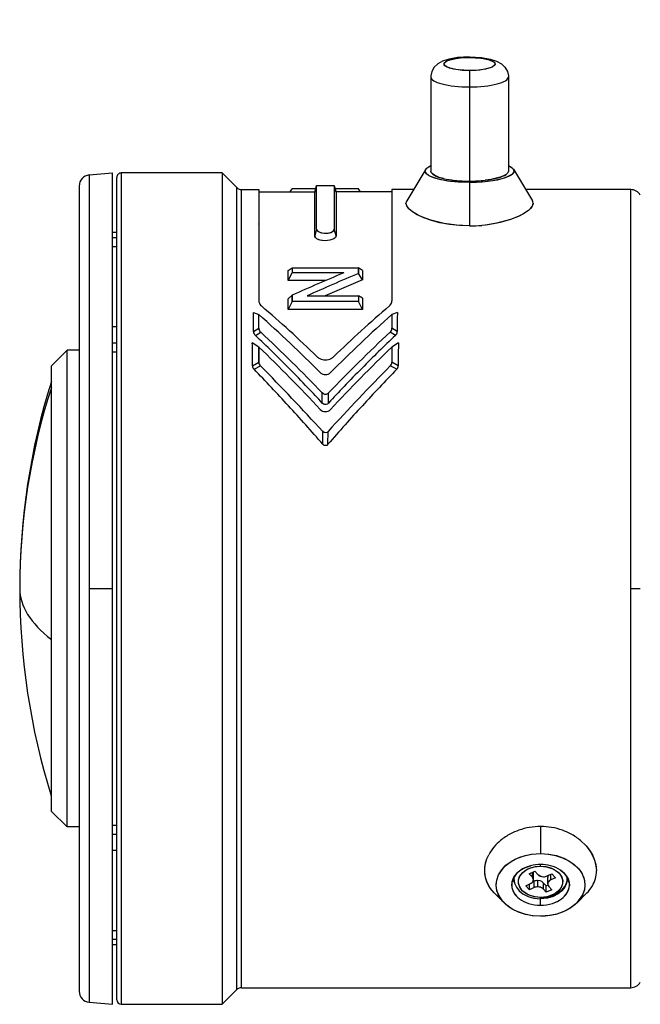
# Model space of a CAD drawing. Units: millimetres. Extents: x 131 to 269, y 257 to 371.
# Drawn here: x 196 to 198, y 345 to 348 of the extents above; entities that cross this region are included whole.
import ezdxf

# ---------------------------------------------------------------- set-up
doc = ezdxf.new("R2010")
doc.units = ezdxf.units.MM
doc.layers.add('GAIKEI', color=7, linetype='Continuous')
doc.layers.add('SUNPO', color=3, linetype='Continuous')
doc.styles.get("Standard").update_dxf_attribs({"font": 'monotxt.shx', "bigfont": 'bigfont.shx'})
doc.dimstyles.get("Standard").update_dxf_attribs({"dimscale": 0, "dimtxt": 2.5, "dimasz": 2.5, "dimexe": 1.25, "dimexo": 2, "dimtad": 1, "dimdec": 8, "dimtxsty": 'Standard', "dimblk": 'OPEN30', "dimcen": 2.5, "dimadec": 8, "dimazin": 2, "dimtfac": 1, "dimtdec": 8, "dimtmove": 0, "dimatfit": 3, "dimldrblk": 'OPEN30', "dimfxl": 1, "dimfrac": 2, "dimarcsym": 0})

# ---------------------------------------------------------------- blocks, each defined once
blk = doc.blocks.new('_Open30')
at = {"color": 0, "linetype": 'ByBlock', "lineweight": -2}
for p, q in [((-1, 0.2679), (0, 0)), ((0, 0), (-1, -0.2679)), ((0, 0), (-1, 0))]:
    blk.add_line(p, q, dxfattribs=at)
blk = doc.blocks.new('*D6')
at = {"layer": 'SUNPO', "color": 0, "lineweight": -2}
for p, q in [((196.4671, 348.3142), (196.4671, 354.1309)), ((209.4525, 347.3909), (209.4525, 354.1309)), ((198.9671, 352.8809), (206.9525, 352.8809))]:
    blk.add_line(p, q, dxfattribs=at)
at = {"layer": 'SUNPO', "color": 0, "lineweight": -2, "xscale": 2.5, "yscale": 2.5, "zscale": 2.5, "rotation": 180}
blk.add_blockref('_Open30', (196.4671, 352.8809), dxfattribs=at)
at = {"layer": 'SUNPO', "color": 0, "lineweight": -2, "xscale": 2.5, "yscale": 2.5, "zscale": 2.5}
blk.add_blockref('_Open30', (209.4525, 352.8809), dxfattribs=at)
at = {"layer": 'SUNPO', "color": 0, "insert": (202.9598, 354.7559), "char_height": 2.5, "attachment_point": 5}
blk.add_mtext('195', dxfattribs=at)

msp = doc.modelspace()

# ---------------------------------------------------------------- linework, layer by layer
at = {"layer": 'GAIKEI', "color": 1}
for p, q in [((197.81913305, 347.91173226), (197.81913305, 347.91309538)), ((197.70246638, 347.85325244), (197.70246638, 347.56991504)), ((197.81913305, 347.8720472), (197.81913305, 347.53971891)), ((197.93579972, 347.85325244), (197.93579972, 347.56991504)), ((196.6762294, 347.55812508), (196.74580134, 347.56421029)), ((196.6762294, 347.55812508), (196.6762294, 345.07029753)), ((196.74580134, 345.06421029), (196.74580134, 347.56421029)), ((197.07579809, 347.56421029), (196.77246557, 347.56421029)), ((196.77246557, 347.56421029), (196.77246557, 345.06421029)), ((197.11994278, 347.52006966), (197.07579809, 347.56421029)), ((197.07579809, 347.56421029), (197.07579809, 345.06421029)), ((197.68740697, 347.57525765), (197.63015193, 347.48061654)), ((197.95085912, 347.57525562), (198.00811417, 347.48061654)), ((196.64580134, 347.52491789), (196.64580134, 345.10350472)), ((196.75913142, 345.07754443), (196.75913142, 347.55087818)), ((197.35365046, 347.50612313), (197.35913142, 347.52588224)), ((197.35913549, 347.52590666), (197.35365453, 347.50616382)), ((197.35913142, 347.39529956), (197.35913142, 347.52588224)), ((197.41246394, 347.52591683), (197.41795304, 347.50618213)), ((197.41246801, 347.52588224), (197.41246801, 347.39529956)), ((197.41794897, 347.50612313), (197.41246801, 347.52588224)), ((197.81913305, 347.53540576), (197.81913305, 347.40498991)), ((197.11994278, 345.10835295), (197.11994278, 347.52006966)), ((197.13408259, 345.11421029), (197.13408259, 347.51421029)), ((197.13408259, 347.51421029), (197.18579971, 347.51421029)), ((197.18579971, 347.51421029), (197.18579971, 347.17950366)), ((197.18579971, 347.50754525), (197.35404516, 347.50754525)), ((197.28017227, 347.50754321), (197.28578344, 347.51629566)), ((197.28019262, 347.50754525), (197.28579971, 347.51628752)), ((197.35647029, 347.51628752), (197.28579971, 347.51628752)), ((197.48579971, 347.51628752), (197.41512914, 347.51628752)), ((197.58579971, 347.50754525), (197.41755427, 347.50754525)), ((197.4179449, 347.50620044), (197.41794897, 347.50612313)), ((197.49140681, 347.50754525), (197.48579971, 347.51628752)), ((197.49141495, 347.50754321), (197.48580378, 347.51628752)), ((197.58579971, 347.51421232), (197.58579971, 347.17953215)), ((197.65047257, 347.51421029), (197.58579971, 347.51421029)), ((198.30332087, 347.51421029), (197.98779353, 347.51421029)), ((198.30332087, 345.11421029), (198.30332087, 347.51421029)), ((197.18579158, 347.40981372), (197.18579158, 347.41081266)), ((196.74580134, 347.38568246), (196.75913142, 347.38568246)), ((197.35913142, 347.39529956), (197.35365046, 347.37554248)), ((197.41794897, 347.37554248), (197.41246801, 347.39529956)), ((196.75913142, 347.36877979), (196.74580134, 347.36877979)), ((196.75913142, 347.34197111), (196.74580134, 347.34197111)), ((197.27418676, 347.27104826), (197.28579971, 347.27890145)), ((197.27418676, 347.27104826), (197.28579971, 347.27889942)), ((197.27421524, 347.2413221), (197.27418676, 347.27104826)), ((197.27421524, 347.2413221), (197.27421524, 347.27104826)), ((197.27421524, 347.2413221), (197.28579971, 347.26351245)), ((197.27421524, 347.2413221), (197.28579971, 347.26351042)), ((197.28579971, 347.27890145), (197.28579971, 347.26351042)), ((197.28579971, 347.27889942), (197.48579971, 347.27889942)), ((197.44080053, 347.26351042), (197.28579971, 347.26351042)), ((197.49741267, 347.27104826), (197.48579971, 347.27889942)), ((197.48579971, 347.27889942), (197.48580378, 347.26195199)), ((197.48579971, 347.26194995), (197.48579971, 347.27889942)), ((197.49736384, 347.24311857), (197.48579971, 347.26194995)), ((197.49736384, 347.24311857), (197.48580378, 347.26195199)), ((197.49741267, 347.27104826), (197.49736384, 347.24311857)), ((197.49741267, 347.27104826), (197.49741267, 347.24311857)), ((197.38790746, 347.2413221), (197.27421524, 347.2413221)), ((197.27418676, 347.15353524), (197.27418676, 347.18531625)), ((197.27418676, 347.15353524), (197.27423559, 347.18531625)), ((197.28579971, 347.17721078), (197.27418676, 347.15353524)), ((197.27423559, 347.18531625), (197.28579565, 347.1963453)), ((197.27423559, 347.18531625), (197.28579971, 347.1963453)), ((197.28579971, 347.17721078), (197.28579565, 347.1963453)), ((197.28579971, 347.1963453), (197.28579971, 347.17721078)), ((197.48579971, 347.17721078), (197.28579971, 347.17721078)), ((197.3307989, 347.19462411), (197.48579971, 347.19462411)), ((197.49738419, 347.1872653), (197.48579971, 347.19462614)), ((197.48579971, 347.19462614), (197.48579971, 347.17721078)), ((197.49738419, 347.1872653), (197.48579971, 347.19462411)), ((197.49741267, 347.15353524), (197.48579971, 347.17721078)), ((197.49738419, 347.1872653), (197.49738419, 347.15353524)), ((197.49738419, 347.1872653), (197.49741267, 347.15353524)), ((197.1693894, 347.14503508), (197.18579971, 347.13837818)), ((197.1693894, 347.14503508), (197.18579971, 347.13838021)), ((197.18579565, 347.09699024), (197.18579971, 347.13838021)), ((197.18579971, 347.0969882), (197.18579971, 347.13837818)), ((197.49741267, 347.15353524), (197.27418676, 347.15353524)), ((197.60221003, 347.14503508), (197.58579971, 347.13837818)), ((197.60221003, 347.14503508), (197.58579971, 347.13838021)), ((197.58579971, 347.13838021), (197.58580378, 347.09699024)), ((197.58579971, 347.13837818), (197.58579971, 347.0969882)), ((197.16974747, 347.08714933), (197.16969457, 347.11937793)), ((197.16975154, 347.0871473), (197.16969864, 347.11937386)), ((197.60190079, 347.119382), (197.60184789, 347.0871473)), ((197.60190486, 347.11938607), (197.60185196, 347.08714933)), ((196.74580134, 347.10211312), (196.75913142, 347.10211312)), ((197.16974747, 347.08714933), (197.18579565, 347.09699024)), ((197.16975154, 347.08714323), (197.18579971, 347.0969882)), ((197.17531387, 347.07576017), (197.19145564, 347.08549935)), ((197.17532201, 347.07574593), (197.19145564, 347.08550342)), ((197.59627742, 347.07574593), (197.58014379, 347.08550342)), ((197.59628555, 347.07576017), (197.58014379, 347.08549935)), ((197.60184789, 347.08714323), (197.58579971, 347.0969882)), ((197.60185196, 347.08714933), (197.58580378, 347.09699024)), ((196.75913142, 347.0523593), (196.74580134, 347.0523593)), ((197.18579971, 347.040785), (197.16619115, 347.05301847)), ((197.60540828, 347.05301847), (197.58579971, 347.040785)), ((196.60979874, 347.03087695), (196.56313126, 346.98421151)), ((196.64580134, 347.03087695), (196.60979874, 347.03087695)), ((196.60979874, 345.59754362), (196.60979874, 347.03087695)), ((196.75913142, 347.02505013), (196.74580134, 347.02505013)), ((197.1666835, 346.98446379), (197.16664688, 347.02361377)), ((197.16668757, 346.98446175), (197.16665095, 347.02361377)), ((197.18579971, 347.040785), (197.18579158, 346.99498828)), ((197.18579971, 346.99498421), (197.18579971, 347.040785)), ((197.58579971, 347.040785), (197.58580785, 346.99498828)), ((197.58579971, 347.040785), (197.58579971, 346.99498421)), ((197.60494848, 347.02361784), (197.60491186, 346.98446175)), ((197.60495255, 347.02361784), (197.60491593, 346.98446379)), ((197.1666835, 346.98446379), (197.18579158, 346.99498828)), ((197.16668757, 346.98445768), (197.18579971, 346.99498218)), ((197.60491186, 346.98445768), (197.58579971, 346.99498218)), ((197.60491593, 346.98446379), (197.58580785, 346.99498828)), ((196.56313126, 345.6442111), (196.56313126, 346.98421151)), ((197.17140356, 346.97379281), (197.19064591, 346.98418506)), ((197.17141983, 346.97377043), (197.19064998, 346.98418709)), ((197.6001796, 346.97377043), (197.58094945, 346.98418709)), ((197.60019587, 346.97379281), (197.58095352, 346.98418506)), ((196.56218725, 346.93754199), (196.56313126, 346.93848804)), ((196.56218725, 346.93754199), (196.56218725, 345.69088062)), ((197.37642471, 346.87233407), (197.37635147, 346.90256885)), ((197.37642878, 346.87233203), (197.37635961, 346.90256885)), ((197.39517065, 346.87233203), (197.39523982, 346.90256885)), ((197.39517471, 346.87233407), (197.39524796, 346.90256885)), ((197.37797908, 346.74845711), (197.37790583, 346.78672209)), ((197.37798315, 346.74845711), (197.37791397, 346.78672209)), ((197.39361628, 346.74845711), (197.39368546, 346.78672209)), ((197.39362035, 346.74845711), (197.3936936, 346.78672209)), ((196.6762294, 346.31421029), (196.74580134, 346.31421029)), ((198.30332087, 346.31421029), (198.3321905, 346.31421029)), ((196.56218725, 345.69088062), (196.56313126, 345.68993254)), ((196.56218725, 345.69088062), (196.56313126, 345.68993457)), ((196.56313126, 345.6442111), (196.60979874, 345.59754362)), ((196.74580134, 345.60337248), (196.75913142, 345.60337248)), ((198.0324672, 345.59883553), (198.0324672, 345.5175367)), ((196.64580134, 345.59754362), (196.60979874, 345.59754362)), ((196.74580134, 345.57606128), (196.75913142, 345.57606128)), ((196.75913142, 345.52630949), (196.74580134, 345.52630949)), ((198.0324672, 345.47982511), (198.0324672, 345.48453906)), ((197.99866186, 345.45650765), (198.01543839, 345.46421029)), ((198.00773982, 345.44662402), (197.99866186, 345.45650765)), ((198.00773982, 345.44662402), (198.00773982, 345.46067635)), ((198.01096654, 345.43892342), (198.01096654, 345.45777922)), ((198.01543839, 345.46421029), (198.02451228, 345.45432666)), ((198.05218155, 345.45016813), (198.0661586, 345.456587)), ((198.06307429, 345.43830697), (198.06307429, 345.45517098)), ((198.0661586, 345.456587), (198.07705134, 345.44472583)), ((197.95246638, 345.44682747), (197.95246638, 345.44211353)), ((197.98788305, 345.42064339), (198.0018601, 345.42706226)), ((197.99877579, 345.40878223), (197.98788305, 345.42064339)), ((197.99877579, 345.40878223), (197.99877579, 345.42564421)), ((198.01275284, 345.43405689), (198.00848445, 345.43209766)), ((198.01275284, 345.43405689), (198.00850072, 345.43210376)), ((198.01275284, 345.41520109), (198.01275284, 345.43405689)), ((198.02364558, 345.43633757), (198.02364558, 345.41748177)), ((198.04041804, 345.42989836), (198.04041804, 345.41104256)), ((198.049496, 345.42001473), (198.04041804, 345.42989836)), ((198.05479386, 345.422448), (198.049496, 345.42001473)), ((198.05478572, 345.42244393), (198.049496, 345.42001473)), ((198.05396378, 345.4264458), (198.05396378, 345.4453016)), ((198.07705134, 345.44472583), (198.06307429, 345.43830697)), ((198.11246801, 345.44682137), (198.11246801, 345.44211353)), ((197.92360082, 345.36882251), (197.89340876, 345.39901457)), ((198.01275284, 345.41520109), (197.99877579, 345.40878223)), ((198.049496, 345.40115894), (198.04041804, 345.41104256)), ((198.049496, 345.40115894), (198.049496, 345.42001473)), ((198.06626847, 345.40886157), (198.049496, 345.40115894)), ((198.0571905, 345.4187452), (198.06626847, 345.40886157)), ((198.1413295, 345.36882048), (198.17152156, 345.3990105)), ((198.0324672, 345.36197437), (198.0324672, 345.38554411)), ((196.74580134, 345.2864515), (196.75913142, 345.2864515)), ((196.74580134, 345.25964282), (196.75913142, 345.25964282)), ((196.75913142, 345.24274015), (196.74580134, 345.24274015)), ((197.07579809, 345.06421029), (197.11994278, 345.10835295)), ((197.13408259, 345.11421029), (198.30332087, 345.11421029)), ((196.6762294, 345.07029753), (196.74580134, 345.06421029)), ((196.77246557, 345.06421029), (197.07579809, 345.06421029))]:
    msp.add_line(p, q, dxfattribs=at)
for points in [[(197.81913305, 347.91309538), (197.78327286, 347.91110563), (197.75739395, 347.90663176), (197.73790746, 347.9003431), (197.72334854, 347.89223356), (197.71287898, 347.88233163), (197.70557104, 347.86973397), (197.70258845, 347.85659107), (197.70246638, 347.85325244)], [(197.81913305, 347.8720472), (197.7980393, 347.87281421), (197.77814591, 347.87512134), (197.76052709, 347.87909473), (197.74888972, 347.88394499), (197.74506078, 347.88677905), (197.7429449, 347.88968636), (197.74248103, 347.89226408), (197.74366918, 347.89538298), (197.74741674, 347.89890064), (197.75422419, 347.90245085), (197.77104955, 347.90734587), (197.79907283, 347.91104053), (197.81913305, 347.91173226)], [(197.81913305, 347.8720472), (197.78543757, 347.87406747), (197.77071996, 347.8765048), (197.75852107, 347.8797417), (197.7494838, 347.88359709), (197.74405167, 347.88787972), (197.74277807, 347.89011361), (197.74284724, 347.89386524), (197.74488175, 347.89682748), (197.75112768, 347.90104907), (197.76090551, 347.90479867), (197.77367406, 347.9078667), (197.78878637, 347.9101128), (197.81913305, 347.91173226)], [(197.81913305, 347.91309538), (197.85499324, 347.91110563), (197.88087214, 347.90663176), (197.90035863, 347.9003431), (197.91491755, 347.89223356), (197.92538712, 347.88233163), (197.93269506, 347.86973397), (197.93567764, 347.85659107), (197.93579972, 347.85325244)], [(197.81913305, 347.91173226), (197.8402268, 347.91096525), (197.86012019, 347.90865812), (197.87773901, 347.90468474), (197.88937638, 347.89983651), (197.89320531, 347.89700041), (197.8953212, 347.8940931), (197.89578507, 347.89151538), (197.89459692, 347.88839852), (197.89084936, 347.88487883), (197.8840419, 347.88132862), (197.86721654, 347.8764336), (197.83919327, 347.87274097), (197.81913305, 347.8720472)], [(197.81913305, 347.91173226), (197.85282852, 347.90971403), (197.86754613, 347.90727466), (197.87974503, 347.90403776), (197.8887823, 347.90018441), (197.89421443, 347.89589974), (197.89548803, 347.89366585), (197.89541886, 347.88991626), (197.89338435, 347.88695402), (197.88713842, 347.88273039), (197.87736059, 347.87898283), (197.86459203, 347.87591276), (197.84947973, 347.8736687), (197.81913305, 347.8720472)], [(197.81913305, 347.53540576), (197.78500626, 347.53655729), (197.75315404, 347.53992847), (197.72559871, 347.54532194), (197.70433406, 347.55236743), (197.69564265, 347.55690438), (197.68961645, 347.56172412), (197.68689428, 347.56551848), (197.68581599, 347.56936369), (197.68645889, 347.57332894), (197.68885961, 347.57725554), (197.6942836, 347.58202442), (197.70246638, 347.58661833)], [(197.81913305, 347.53540576), (197.79313614, 347.53607308), (197.76215063, 347.53871794), (197.73382624, 347.54338916), (197.71458389, 347.5484978), (197.70144913, 347.55369393), (197.69424291, 347.55783008), (197.68919734, 347.56217782), (197.68597468, 347.56816944), (197.68684138, 347.57421395), (197.69176488, 347.58012215), (197.70246638, 347.58662036)], [(197.93579565, 347.5866224), (197.94346166, 347.58238045), (197.94884089, 347.57790861), (197.95227921, 347.57173389), (197.95136368, 347.5654961), (197.94612686, 347.55939868), (197.92629858, 347.54938281), (197.90251521, 347.54298836), (197.86551163, 347.53756437), (197.84035701, 347.53584929), (197.81913305, 347.53540576)], [(197.93579972, 347.58661833), (197.94384415, 347.58212004), (197.9493129, 347.57736743), (197.95155085, 347.57393522), (197.95245011, 347.57046436), (197.9518072, 347.56650114), (197.94940649, 347.56257251), (197.9439825, 347.55780363), (197.93598689, 347.55329924), (197.91558487, 347.54608895), (197.88870499, 347.54047779), (197.85730037, 347.53685026), (197.81913305, 347.53540576)], [(197.71334692, 347.55717904), (197.70640925, 347.56210458), (197.70345108, 347.56596607), (197.70246638, 347.56991504)], [(197.74064184, 347.54757414), (197.7280157, 347.55104704), (197.71334692, 347.55717904)], [(197.92886612, 347.5596591), (197.92128962, 347.55532154), (197.91119441, 347.55135832), (197.88284561, 347.54460987), (197.86556453, 347.54221322)], [(197.93579972, 347.56991504), (197.93406225, 347.56470671), (197.92886612, 347.5596591)], [(197.93579972, 347.56991504), (197.93400935, 347.56464567), (197.92886612, 347.5596591)], [(197.35913142, 347.52588224), (197.35918025, 347.52596362), (197.3592657, 347.52601652), (197.35955867, 347.52612028), (197.36276098, 347.52651091), (197.38269099, 347.52697884), (197.39895483, 347.52687305), (197.40929418, 347.52647632), (197.41198787, 347.52613452), (197.41231746, 347.52602466), (197.41241104, 347.52596769), (197.41246801, 347.52588224)], [(197.35913142, 347.52588224), (197.35916804, 347.52595345), (197.35923315, 347.52600228), (197.35946508, 347.52609383), (197.36197566, 347.52644987), (197.38087214, 347.52696867), (197.40444799, 347.5267286), (197.41070613, 347.52634204), (197.41225642, 347.52606128), (197.41241104, 347.52598397), (197.41246801, 347.52588224)], [(197.81913305, 347.40498991), (197.78838354, 347.40608447), (197.75850886, 347.40934172), (197.73012751, 347.41456022), (197.70456192, 347.42129647), (197.6814296, 347.42950773), (197.66223201, 347.43837614), (197.64725398, 347.44754973), (197.63620255, 347.45696745), (197.63011531, 347.46533944), (197.62806046, 347.47332487)], [(197.81913305, 347.40498991), (197.78020076, 347.40674772), (197.74319718, 347.41189095), (197.70291397, 347.4218051), (197.68058324, 347.42985156), (197.66193497, 347.4385389), (197.64724584, 347.4475599), (197.63658096, 347.45657072), (197.63017634, 347.46524789), (197.62806453, 347.47332284)], [(198.01020157, 347.47331673), (198.00932673, 347.46819588), (198.00670222, 347.46281869), (198.00232397, 347.45725025), (197.99621231, 347.45153939)], [(197.99621231, 347.45154142), (197.9838588, 347.44284188), (197.96834773, 347.4345472), (197.94242406, 347.4241346), (197.91138972, 347.41531096), (197.8667893, 347.40767139), (197.85595759, 347.40658903)], [(197.99621231, 347.45153939), (197.97875219, 347.43986947), (197.96759903, 347.43419523), (197.94194799, 347.42397184), (197.90067195, 347.41297738), (197.87525284, 347.40871509), (197.85595759, 347.40659107)], [(197.41794897, 347.37554248), (197.41611791, 347.37041756), (197.41136124, 347.36624683), (197.39950414, 347.36165902), (197.38499405, 347.36017586), (197.37011775, 347.36213713), (197.35999405, 347.3664279), (197.35574193, 347.37007984), (197.35365046, 347.37554248)], [(197.41794897, 347.37554248), (197.41752986, 347.37295663), (197.41613419, 347.37045012), (197.41138565, 347.36627735), (197.39958552, 347.36167733), (197.38510391, 347.36017383), (197.37483373, 347.3611036), (197.36579239, 347.36354297), (197.35992895, 347.36645638), (197.35571345, 347.37012459), (197.35415502, 347.37277352), (197.35365046, 347.37554248)], [(197.35913142, 347.39529956), (197.35931046, 347.39388762), (197.36072647, 347.39115324), (197.3648321, 347.38771696), (197.37063044, 347.38516569), (197.38234919, 347.38304167), (197.39460098, 347.38363371), (197.40401261, 347.38631926), (197.41069392, 347.39093555), (197.4122849, 347.39380827), (197.41246801, 347.39529956)], [(197.35913142, 347.39529956), (197.3597906, 347.39260588), (197.36171117, 347.39006071), (197.36468155, 347.38780648), (197.3745489, 347.38412199), (197.3863531, 347.38292367), (197.39460505, 347.38364795), (197.40216934, 347.38558277), (197.41017309, 347.39034961), (197.41213435, 347.39337492), (197.41246801, 347.39529956)], [(197.39524389, 346.90256885), (197.39177302, 346.89972868), (197.38778946, 346.89812752), (197.3836879, 346.89815194), (197.37976944, 346.89976327), (197.37635554, 346.90256885)], [(197.39523982, 346.90256681), (197.3917893, 346.89974089), (197.38780981, 346.89813566), (197.38365535, 346.89817432), (197.37973282, 346.89978565), (197.37635961, 346.90256681)], [(197.39517065, 346.87233203), (197.39174047, 346.86941048), (197.38778946, 346.86774626), (197.38370824, 346.8677666), (197.3798142, 346.86943897), (197.37642878, 346.87233203)], [(197.39517065, 346.87233203), (197.39176082, 346.86942472), (197.38780981, 346.8677544), (197.38367162, 346.86779102), (197.37977351, 346.86946135), (197.37642878, 346.87233203)], [(197.39368953, 346.78672209), (197.39078018, 346.78418303), (197.3874436, 346.78272835), (197.38232478, 346.78334074), (197.3779099, 346.78672209)], [(197.39368546, 346.78671802), (197.39078425, 346.78418709), (197.38745173, 346.78273242), (197.38232478, 346.78334277), (197.37791397, 346.78671802)], [(197.39362035, 346.74845711), (197.38968562, 346.7450839), (197.38743546, 346.74419889), (197.38236954, 346.7448418), (197.37797908, 346.74845711)], [(197.39361628, 346.74845305), (197.38969376, 346.74509001), (197.3874436, 346.74420296), (197.38236547, 346.74484587), (197.37798315, 346.74845305)], [(198.15246231, 345.55687183), (198.16937312, 345.54058765), (198.1797491, 345.52738778), (198.18819229, 345.51339852), (198.19603328, 345.49441862), (198.19998835, 345.47498299), (198.20044408, 345.4656731)], [(198.15246231, 345.55687183), (198.16947891, 345.54043709), (198.18292699, 345.52257414), (198.19263158, 345.50385466), (198.19849096, 345.48475269), (198.20044001, 345.46567513)], [(197.89338435, 345.39900033), (197.88101456, 345.4137688), (197.87190404, 345.43002653), (197.86683406, 345.44525073), (197.86460017, 345.46111174), (197.86521459, 345.47734302), (197.867538, 345.48961312), (197.87143204, 345.50172453), (197.87684382, 345.51359383)], [(197.89340876, 345.39901457), (197.88487605, 345.40857674), (197.87776342, 345.41878182), (197.87206274, 345.42969898), (197.86793676, 345.44106983), (197.86492976, 345.45677417), (197.86477514, 345.47290983), (197.86746882, 345.48925912), (197.87136287, 345.5014987), (197.87683975, 345.51359383)], [(198.0324672, 345.32897469), (198.00720678, 345.33068164), (197.98480281, 345.33520435), (197.96222794, 345.34311857), (197.94903214, 345.34971647), (197.9381394, 345.35662362), (197.9270432, 345.36553272), (197.91826228, 345.37459847), (197.91161759, 345.38342212), (197.90633194, 345.39269336), (197.902621, 345.40183032), (197.9002325, 345.41118498), (197.899142, 345.42415902), (197.9005865, 345.43711882), (197.90610815, 345.4533501), (197.92455704, 345.47863493), (197.92618871, 345.48018929), (197.9437058, 345.49361296), (197.95575821, 345.50037362), (197.96988988, 345.50650562), (197.98708552, 345.51190316), (198.00382543, 345.5153313), (198.01893774, 345.51704842), (198.0324672, 345.5175367)], [(198.0324672, 345.32897469), (198.00957901, 345.33038053), (197.98735001, 345.33453906), (197.96648819, 345.34133228), (197.94748591, 345.35060962), (197.93108373, 345.36202726), (197.9176682, 345.37531462), (197.90772761, 345.38995695), (197.90150203, 345.40559619), (197.89915014, 345.4217522), (197.90077367, 345.4379672), (197.90631973, 345.45378548), (197.91561335, 345.46865161), (197.92843481, 345.48222176), (197.94432022, 345.49399341), (197.96289526, 345.50367969), (197.98343969, 345.51093066), (198.00543676, 345.51557544), (198.0324672, 345.5175367)], [(198.0324672, 345.5175367), (198.05772354, 345.51582568), (198.08013158, 345.51130298), (198.10270238, 345.50339486), (198.11589819, 345.49680103), (198.126795, 345.48989388), (198.13788712, 345.48098275), (198.14666804, 345.47191699), (198.15331274, 345.46309131), (198.15860245, 345.45381397), (198.16230932, 345.44468107), (198.16469783, 345.43532845), (198.16578832, 345.42235034), (198.16434789, 345.40939258), (198.15883031, 345.39316943), (198.14037735, 345.36788053), (198.13874975, 345.36632821), (198.12124486, 345.35291471), (198.10920466, 345.34615609), (198.0950852, 345.34002002), (198.07787735, 345.33461231), (198.06112524, 345.3311801), (198.04600479, 345.32946297), (198.0324672, 345.32897469)], [(198.0324672, 345.5175367), (198.05535131, 345.51613289), (198.07758031, 345.51197437), (198.0984462, 345.50517912), (198.11744848, 345.49590381), (198.13385066, 345.48448617), (198.14726619, 345.47119881), (198.15720271, 345.45655648), (198.16343236, 345.44091724), (198.16578425, 345.4247592), (198.16416072, 345.40854419), (198.15861059, 345.39272795), (198.14932104, 345.37786182), (198.13649958, 345.36429167), (198.12061417, 345.35252002), (198.10203914, 345.34283374), (198.08149063, 345.33558276), (198.05949356, 345.33093799), (198.0324672, 345.32897469)], [(197.94586238, 345.42090381), (197.94711156, 345.43395923), (197.95223038, 345.44642261), (197.96079158, 345.45774463), (197.97249812, 345.46750008), (197.98713842, 345.47549976), (198.00236873, 345.48072437)], [(198.0324672, 345.38554411), (198.01430313, 345.38736703), (197.99510554, 345.39366992), (197.99185033, 345.39531787), (197.97962296, 345.40396859), (197.97655492, 345.40706714), (197.96870987, 345.41905851), (197.96602839, 345.42881397), (197.96635798, 345.43869352), (197.96965388, 345.44833708), (197.97370255, 345.45485156), (197.97898412, 345.46080046), (197.98619848, 345.46662118), (197.9945725, 345.47144295), (198.01276098, 345.47768278), (198.0324672, 345.47982511)], [(198.0324672, 345.38554411), (198.01647192, 345.38695402), (198.0014003, 345.391021), (197.98819229, 345.3974419), (197.9776088, 345.40594206), (197.97011368, 345.41614307), (197.96624812, 345.42730233), (197.96636612, 345.43873218), (197.97043513, 345.44981209), (197.9780808, 345.45990934), (197.98894099, 345.46838713), (198.00245824, 345.47473071), (198.01772517, 345.47862883), (198.0324672, 345.47982511)], [(198.0324672, 345.47982511), (198.05063126, 345.4780022), (198.06982478, 345.4716993), (198.07308406, 345.47005135), (198.08531143, 345.46140064), (198.08837947, 345.45830208), (198.09622452, 345.44631071), (198.098906, 345.43655729), (198.09857641, 345.4266757), (198.09527644, 345.41703215), (198.09123184, 345.41051766), (198.0859462, 345.40456673), (198.07873591, 345.39874601), (198.07036189, 345.39392627), (198.05216934, 345.38768644), (198.0324672, 345.38554411)], [(198.0324672, 345.47982511), (198.04845841, 345.4784152), (198.06353002, 345.47434823), (198.07673803, 345.46792733), (198.08732559, 345.45942717), (198.09481664, 345.44922616), (198.09868627, 345.4380669), (198.09856827, 345.42663705), (198.09449926, 345.41555713), (198.08684952, 345.40545988), (198.0759934, 345.3969821), (198.06247615, 345.39063851), (198.04720515, 345.3867404), (198.0324672, 345.38554411)], [(198.02451228, 345.45432666), (198.03307348, 345.44913053), (198.04128881, 345.44788745)], [(198.09220841, 345.46765267), (198.10210831, 345.45975676), (198.10988826, 345.45080697), (198.11536108, 345.44116952), (198.11842504, 345.43116178), (198.11906794, 345.42090381)], [(197.95246638, 345.44211353), (197.95440323, 345.4287631), (197.95995743, 345.41635669), (197.96856339, 345.40550871), (197.97961482, 345.39653654), (197.99476375, 345.38867318), (198.01189021, 345.38364185), (198.0324672, 345.38163989)], [(198.04041804, 345.42989836), (198.036406, 345.43308236), (198.03144994, 345.43521655), (198.02364558, 345.43633757)], [(198.04041804, 345.42989836), (198.03621882, 345.43317391), (198.03080297, 345.43539559), (198.02364558, 345.43632739)], [(198.11246801, 345.44211353), (198.11053116, 345.4287631), (198.10497696, 345.41635669), (198.09636694, 345.40550871), (198.08531957, 345.39653654), (198.07017065, 345.38867318), (198.05304418, 345.38364185), (198.0324672, 345.38163989)]]:
    msp.add_lwpolyline(points, dxfattribs=at)
for centre, radius, start, end in [((196.67913468, 347.52491789), 0.03333333, 95.00000151, 180.00000501), ((196.77246557, 347.55087818), 0.01333333, 90.0000025, 180.00000501), ((197.80263728, 347.82045825), 0.27985058, 257.20120654, 264.37205822), ((197.81826228, 347.960302), 0.42057612, 264.12192987, 270.11882913), ((197.82019099, 347.95583627), 0.41611092, 269.85459643, 276.26071281), ((197.13408259, 347.53421151), 0.02, 224.99999966, 269.9999975), ((181.76491755, 347.44965544), 15.58886592, 359.727598129, 0.207546357), ((181.17682347, 347.44968392), 16.17695929, 359.737402705, 0.199903015), ((213.00667782, 347.44965544), 15.58886305, 179.79244922, 180.272396596), ((213.59477189, 347.44968392), 16.17695619, 179.800099032, 180.262602104), ((198.30332087, 347.48087696), 0.03333333, 30.00000767, 90.0000025), ((197.6420782, 347.47328825), 0.0140204, 148.43380765, 179.85083368), ((197.64195206, 347.47328622), 0.01388959, 148.15086023, 179.84923541), ((197.99632218, 347.47328825), 0.01388303, 0.12074154, 31.85968718), ((197.99631404, 347.47332691), 0.01389285, 359.96205959, 31.7054615), ((197.81914526, 347.83011402), 0.42512297, 269.99831044, 274.96735502), ((197.81912491, 347.82984343), 0.42485275, 270.00118595, 274.9736388), ((199.25448461, 342.86583179), 4.7569998, 112.41216178, 114.44690928), ((199.25834203, 342.85689522), 4.76673222, 112.41405374, 114.44464849), ((199.30495255, 342.86193469), 4.76124614, 112.46224755, 114.49595687), ((199.30552628, 342.86062549), 4.76267573, 112.46260955, 114.49570415), ((199.26444962, 343.01196012), 4.58533674, 112.66720787, 114.19129628), ((199.27259985, 342.99335864), 4.60564269, 112.67157236, 114.18889205), ((197.20387833, 347.1797417), 0.01808902, 180.66576085, 212.67908972), ((197.20369522, 347.17969287), 0.01790391, 180.5150459, 212.86652377), ((197.20939591, 347.18308032), 0.02454888, 212.28879905, 229.95446862), ((197.20931859, 347.18300301), 0.0244393, 212.23040093, 229.97377073), ((197.56227677, 347.18300505), 0.02444359, 310.02539439, 327.76558474), ((197.56220352, 347.18308236), 0.0245501, 310.04615475, 327.71093981), ((197.56790421, 347.17969084), 0.01790477, 327.13837871, 359.48797727), ((197.5677211, 347.1797417), 0.01808889, 327.32077892, 359.33431856), ((196.16733861, 347.1206027), 1.00234976, 359.92997422, 1.3967215), ((196.25564428, 347.12151823), 0.91404998, 359.86563949, 1.47432387), ((194.62539932, 344.24611947), 3.86276583, 44.71233759, 48.48284107), ((194.62885595, 344.24977751), 3.8577353, 44.70984116, 48.48526237), ((194.87983861, 344.46174854), 3.55770953, 45.79771612, 49.43173193), ((194.85428523, 344.43368254), 3.59564989, 45.81758856, 49.41325285), ((200.14274145, 344.24977751), 3.85773529, 131.51473239, 135.29016044), ((200.14620011, 344.24611947), 3.86276585, 131.51716394, 135.28766059), ((199.91991837, 344.43081592), 3.59952266, 130.58853142, 134.18033666), ((199.89360815, 344.45970793), 3.5604613, 130.56950251, 134.20070428), ((198.64158178, 347.12014901), 1.03967415, 178.62843472, 180.04228752), ((198.70318253, 347.11951628), 1.10127182, 178.67224356, 180.00681152), ((197.1853684, 347.08786345), 0.01567569, 182.6266945, 230.3003494), ((197.18539281, 347.08787158), 0.01569946, 182.66973835, 230.25621272), ((197.20171361, 347.09782845), 0.01598347, 183.02427981, 230.22752592), ((197.20180313, 347.09787118), 0.01607477, 183.16216767, 230.10236953), ((193.87406062, 343.5483208), 4.84942657, 43.76308131, 46.8364991), ((193.88516902, 343.55953296), 4.83364606, 43.75813967, 46.84157735), ((200.88643041, 343.55953296), 4.83364603, 133.15841742, 136.24186534), ((200.89753881, 343.54832284), 4.84942609, 133.16349908, 136.23692028), ((197.56979223, 347.09787118), 0.01607932, 309.91580742, 356.84234378), ((197.56988582, 347.09782845), 0.01598347, 309.7724759, 356.9757235), ((197.58620662, 347.08787158), 0.01569946, 309.74378569, 357.33026838), ((197.58622289, 347.08786345), 0.01568288, 309.7233361, 357.37441253), ((196.37410131, 347.02634204), 0.7925449, 359.80272782, 1.92889793), ((196.32452042, 347.025573), 0.84212613, 359.86662711, 1.86755941), ((194.28342748, 344.02187427), 4.20585677, 44.64559298, 46.56069948), ((194.22534236, 343.9626783), 4.28878093, 44.66298947, 46.54097731), ((200.51715958, 343.99224577), 4.24730267, 133.44844091, 135.34488391), ((200.52430883, 343.98510466), 4.25740591, 133.45223849, 135.34409161), ((198.51275284, 347.02467171), 0.90779659, 178.21064571, 180.06650737), ((198.49609431, 347.02497689), 0.8911344, 178.19684873, 180.08743507), ((193.66120458, 343.38880542), 5.0754165, 43.04400924, 46.01689689), ((193.65643773, 343.38411182), 5.08210465, 43.04600024, 46.01497078), ((201.11039282, 343.38880542), 5.07541668, 133.98310812, 136.95598894), ((201.1151617, 343.38411182), 5.0821047, 133.98503423, 136.95399452), ((197.20090388, 346.9953667), 0.01513625, 181.4553717, 227.48383893), ((197.20092016, 346.99537484), 0.01515054, 181.48703646, 227.44709251), ((197.38293106, 347.03588591), 0.03276931, 226.23394163, 244.55200355), ((197.38281306, 347.03571094), 0.03256099, 226.17272948, 244.60881707), ((197.38563289, 347.04167814), 0.03917014, 244.62128899, 270.24315906), ((197.38546199, 347.04092741), 0.03841846, 244.37161826, 270.50229644), ((197.38615372, 347.04090096), 0.03838627, 269.46975625, 296.33386697), ((197.38598282, 347.04160694), 0.03909813, 269.73196038, 296.10102582), ((197.38886775, 347.03561328), 0.03243474, 296.1832613, 313.84722333), ((197.38875382, 347.03577401), 0.03263154, 296.23767742, 313.79435425), ((197.57041479, 346.99549081), 0.01542035, 312.96696221, 358.11010288), ((197.57048396, 346.99546436), 0.01535249, 312.86901046, 358.19760678), ((197.1817836, 346.98484831), 0.01512795, 181.47229691, 226.82733481), ((197.1817836, 346.98484424), 0.01512494, 181.4734034, 226.82200726), ((193.35303197, 343.26928638), 5.3200911, 42.51068075, 44.13281994), ((193.31037654, 343.2293999), 5.37848386, 42.51689281, 44.12132474), ((192.4614772, 342.31258166), 6.6474934, 42.303418662, 44.649154925), ((192.48677017, 342.33654915), 6.61265133, 42.297291983, 44.655384058), ((194.02145645, 343.75797656), 4.57769031, 43.65521214, 44.69146795), ((194.0337469, 343.77035246), 4.56025096, 43.64936891, 44.68949744), ((197.38465632, 346.97809986), 0.02016264, 225.30566428, 250.39772341), ((197.38456274, 346.97794727), 0.01998732, 225.1857808, 250.50126225), ((197.38619034, 346.97936532), 0.02161875, 268.96230735, 313.75218807), ((197.38615779, 346.97941618), 0.02167785, 269.05351769, 313.72041745), ((202.31012019, 342.3125837), 6.64749018, 135.350839839, 137.696586347), ((202.28483129, 342.33654814), 6.61265175, 135.344610706, 137.702706196), ((200.77465877, 343.73413216), 4.61188916, 135.31216731, 136.27471855), ((200.696017, 343.81137622), 4.50166211, 135.30729055, 136.29333764), ((201.4383754, 343.25060148), 5.34731829, 135.87125927, 137.48515101), ((201.43083146, 343.25807015), 5.33670631, 135.87247505, 137.48948135), ((197.58980769, 346.98484831), 0.01513274, 313.19177447, 358.53205254), ((197.58975479, 346.98487272), 0.01518864, 313.27762994, 358.42856856), ((198.55846817, 346.31421029), 2.09133354, 162.65922022, 197.3407594), ((197.38568171, 346.98035816), 0.02263907, 249.86539212, 270.29487042), ((197.38575902, 346.98081592), 0.02309682, 250.08382157, 270.10442426), ((194.41639257, 344.13084644), 4.03454959, 42.80484675, 43.69585518), ((194.46952774, 344.18106413), 3.96144539, 42.79413702, 43.70155839), ((200.35678767, 344.12975798), 4.03645282, 136.23316368, 137.19911635), ((200.36004288, 344.12647835), 4.04106658, 136.23146979, 137.19632963), ((193.38753515, 343.29214201), 5.27920807, 40.89741056, 42.58090876), ((193.37940323, 343.2849541), 5.29006234, 40.89859218, 42.57858991), ((197.38568985, 346.86804736), 0.02136048, 224.51527479, 270.28951555), ((197.38552709, 346.86771981), 0.02101039, 224.18947477, 270.73937913), ((197.38607234, 346.86771981), 0.02101039, 269.26061586, 315.81053388), ((197.38590958, 346.86804736), 0.02136048, 269.71048627, 315.48473386), ((201.3793422, 343.29638802), 5.27285723, 137.41832444, 139.1038512), ((201.34653784, 343.32588631), 5.22874695, 137.41314716, 139.11283973), ((198.03211319, 345.40417204), 0.19465726, 89.89592408, 109.55926689), ((198.03197891, 345.40495329), 0.19387487, 89.85555083, 109.59888882), ((198.03295955, 345.40496346), 0.19386352, 70.40361604, 90.14573825), ((198.03287817, 345.40450366), 0.19432568, 70.42651766, 90.12131349), ((198.02281143, 345.42355274), 0.17306308, 117.6587511, 129.61782494), ((198.02318985, 345.42305225), 0.17368919, 117.69381729, 129.60813973), ((198.02931778, 345.41222461), 0.18612981, 109.57802942, 117.81513511), ((198.02930557, 345.41236703), 0.1859925, 109.58931289, 117.83077624), ((198.03558813, 345.41228158), 0.18608537, 62.17244579, 70.41059649), ((198.03514054, 345.41112598), 0.18732464, 62.21466319, 70.39995506), ((198.04212703, 345.42356291), 0.17305309, 50.38667775, 62.34299561), ((198.0420253, 345.42346525), 0.1731917, 50.38114188, 62.32639825), ((198.00224259, 345.44638599), 0.14231703, 129.10038346, 151.81087174), ((198.00172582, 345.44685799), 0.1416313, 129.05934769, 151.88067627), ((198.03225561, 345.36529671), 0.11923822, 89.89959189, 104.51799306), ((198.03214981, 345.36608814), 0.11844661, 89.84686283, 104.56339332), ((198.03273982, 345.36577075), 0.11876403, 75.45448629, 90.13093723), ((198.03915665, 345.38718595), 0.0964008, 56.60267241, 75.9503307), ((198.00039526, 345.45770191), 0.01055489, 0.14196199, 22.70199835), ((198.04136205, 345.47477751), 0.02688566, 269.83675597, 293.72733018), ((198.0648199, 345.44518156), 0.01084969, 140.12997784, 178.58965291), ((198.11184952, 345.46547778), 0.08859587, 329.36932682, 0.12683249), ((198.11121882, 345.46565072), 0.08922682, 329.48072379, 0.01583217), ((197.99233048, 345.42375619), 0.0465653, 183.51277494, 212.5074334), ((197.99679825, 345.45880054), 0.05145545, 201.61125994, 213.69969756), ((197.99658666, 345.4586744), 0.05120722, 201.675573, 213.711063), ((197.99613093, 345.44156828), 0.01554906, 291.55384104, 335.1960929), ((198.00021622, 345.43889494), 0.01073076, 339.01491313, 45.77510819), ((198.02344213, 345.40999276), 0.02633907, 89.560111, 113.95395404), ((198.02346248, 345.4097181), 0.02660091, 89.60603719, 113.75121353), ((198.0647141, 345.42647428), 0.01073076, 159.01491814, 225.77510319), ((198.06880346, 345.42380094), 0.01554906, 111.55384605, 155.19609108), ((198.06827856, 345.45870492), 0.05128313, 326.29946073, 338.43202137), ((198.07260798, 345.42376025), 0.04656134, 327.48421851, 356.48169549), ((198.09772598, 345.47352425), 0.10486331, 314.72108797, 329.51744972), ((198.0978155, 345.4733798), 0.10471545, 314.75020165, 329.56144638), ((198.00715795, 345.43301929), 0.06407985, 212.36622607, 233.75908889), ((198.02344213, 345.39113696), 0.02633907, 89.560111, 113.95395404), ((198.02354386, 345.39076058), 0.02672034, 89.77916883, 113.8206424), ((198.02372289, 345.39032927), 0.02715505, 78.57232421, 90.16487644), ((198.02367, 345.38966805), 0.0278143, 78.73109879, 90.04741768), ((198.02574926, 345.3965162), 0.02067175, 44.71888433, 80.67382316), ((198.05778865, 345.43301115), 0.06406224, 306.23332117, 327.63140226), ((198.02369441, 345.45503467), 0.09164466, 233.55926488, 252.82589664), ((198.03194229, 345.47880583), 0.11682278, 252.40242491, 270.25636182), ((198.03302058, 345.47862476), 0.11663963, 269.72746612, 287.60971416), ((198.04128067, 345.45501839), 0.09161041, 287.15231005, 306.42670774), ((198.30332087, 345.14754362), 0.03333333, 269.9999975, 329.99998892), ((196.67913468, 345.10350472), 0.03333333, 179.99999499, 264.99999849), ((197.13408259, 345.0942111), 0.02, 90.0000025, 135.00000034), ((196.77246557, 345.07754443), 0.01333333, 180.00000501, 269.9999975)]:
    msp.add_arc(centre, radius, start, end, dxfattribs=at)
for centre, major_axis, ratio, start_param, end_param in [((197.81913305, 347.85325244), (-0.11666667, 0), 0.2588190451, 6.2831853071, 7.8539816339), ((197.81913305, 347.85325244), (0.11666667, 0), 0.2588190451, 3.1415926535, 4.7123889803), ((197.81913305, 347.85325244), (0.11666667, 0), 0.258819045, 4.7123889778, 6.2831853077), ((197.81913305, 347.56991504), (0.11666667, 0), 0.2588190189, 3.1415926533, 3.5769608209), ((197.81913305, 347.56991504), (-0.11666667, 0), 0.2588190451, 0.4353680872, 0.8328537362), ((197.81913305, 347.56991504), (-0.11666667, 0), 0.2588190451, 1.9801290275, 2.7950685564), ((197.81913305, 347.56991504), (-0.11666667, 0), 0.2588190451, 0.8328537362, 1.1846069609), ((197.81913305, 347.56991504), (-0.11666667, 0), 0.2588190451, 1.1846069609, 1.5707963067), ((197.81913305, 347.56991504), (-0.11666667, 0), 0.2588190451, 1.5707963267, 1.9801290275), ((197.30026098, 347.39478076), (0.70985107, 0.0802124), 0.1426666826, 6.0681996814, 6.2667638588), ((198.55846817, 346.31421029), (2.09133301, 0), 0.9694068843, 2.8389389253, 3.1415926541), ((198.55846817, 346.31421029), (-2.09133301, 0), 0.9694068843, 5.9805315789, 6.2831853076), ((198.55846817, 346.31421029), (2.09133301, 0), 0.2454593502, 3.1415926535, 3.4442463837), ((198.0324672, 345.4232557), (0.08666585, 0), 0.7071067812, 1.9254835462, 3.1799980554), ((198.0324672, 345.4232557), (0.08666585, 0), 0.7071067812, 1.216123244, 1.570796327), ((198.0324672, 345.4232557), (0.08666585, 0), 0.7071067812, 0.8102282737, 1.216123244), ((197.99096736, 345.45777718), (-0.01999919, 0), 0.7071067812, 3.1416609306, 3.4286555841), ((198.04128881, 345.4620293), (-0.01999919, 0), 0.7071067812, 0.5759586533, 1.570796327), ((198.04128881, 345.4620293), (-0.01999919, 0), 0.7071067812, 1.5707963721, 2.1467549801), ((198.07396703, 345.44530363), (-0.01999919, 0), 0.7071067812, 5.7795393517, 6.2832535842), ((198.0324672, 345.4232557), (0.08666585, 0), 0.7071067812, 6.2447872979, 7.0934135809), ((198.0324672, 345.4232557), (0.08666585, 0), 0.7071067812, 3.1799980554, 3.5534721556), ((198.0324672, 345.44211353), (0.08000081, 0), 0.7071067812, 3.0476764243, 3.1415926538), ((198.0324672, 345.44211353), (0.08000081, 0), 0.7071067812, 3.0485115166, 3.1415926538), ((197.99096736, 345.43892139), (-0.01999919, 0), 0.7071067812, 2.1467549801, 2.8651734466), ((197.99096736, 345.43892139), (-0.01999919, 0), 0.7071067812, 2.8651734466, 3.7175513069), ((198.0324672, 345.44211353), (0.08000081, 0), 0.7071067811, 4.712388982, 6.3764931727), ((198.07396703, 345.42644784), (-0.01999919, 0), 0.7071067812, 6.0067661002, 6.8591439605), ((198.07396703, 345.42644784), (-0.01999919, 0), 0.7071067812, 5.2883476337, 6.0067661002), ((198.0324672, 345.45625537), (0.08666585, 0), 0.7071067812, 5.8449395595, 6.0105914848), ((198.0324672, 345.4232557), (0.08666585, 0), 0.7071067812, 5.8713080702, 6.2447872979), ((198.0324672, 345.44211353), (0.08000081, 0), 0.7071067812, 0.0000000002, 0.0938875718), ((198.0324672, 345.4232557), (0.08666585, 0), 0.7071067812, 3.5534721556, 3.895199585), ((198.02364558, 345.40333993), (-0.01999919, 0), 0.7071067812, 3.7175513069, 4.4359697734), ((198.0324672, 345.4232557), (0.08666585, 0), 0.7071067812, 5.5295910694, 5.8713080702), ((198.0324672, 345.4232557), (0.08666585, 0), 0.7071067812, 3.895199585, 4.2860642972), ((198.0324672, 345.4232557), (0.08666585, 0), 0.7071067812, 4.2860642972, 4.7123889805), ((198.0324672, 345.4232557), (0.08666585, 0), 0.7071067812, 4.7123889805, 5.1387142687), ((198.0324672, 345.4232557), (0.08666585, 0), 0.7071067812, 5.1387142687, 5.5295910694)]:
    msp.add_ellipse(centre, major_axis=major_axis, ratio=ratio, start_param=start_param, end_param=end_param, dxfattribs=at)

# ---------------------------------------------------------------- dimensions: what is measured, and where the dimension line sits
at = {"layer": 'SUNPO', "color": 3}
dim = msp.add_linear_dim(base=(209.45246639, 352.88087696), p1=(196.46713463, 346.31421066), p2=(209.45246639, 345.39087655), text='195', dimstyle='Standard', override={"dimscale": 1}, dxfattribs=at)
dim.commit()
dim.dimension.update_dxf_attribs({"geometry": '*D6', "text_midpoint": (202.95980051, 352.88087696), "dimtype": 128})

doc.saveas('drawing.dxf')
